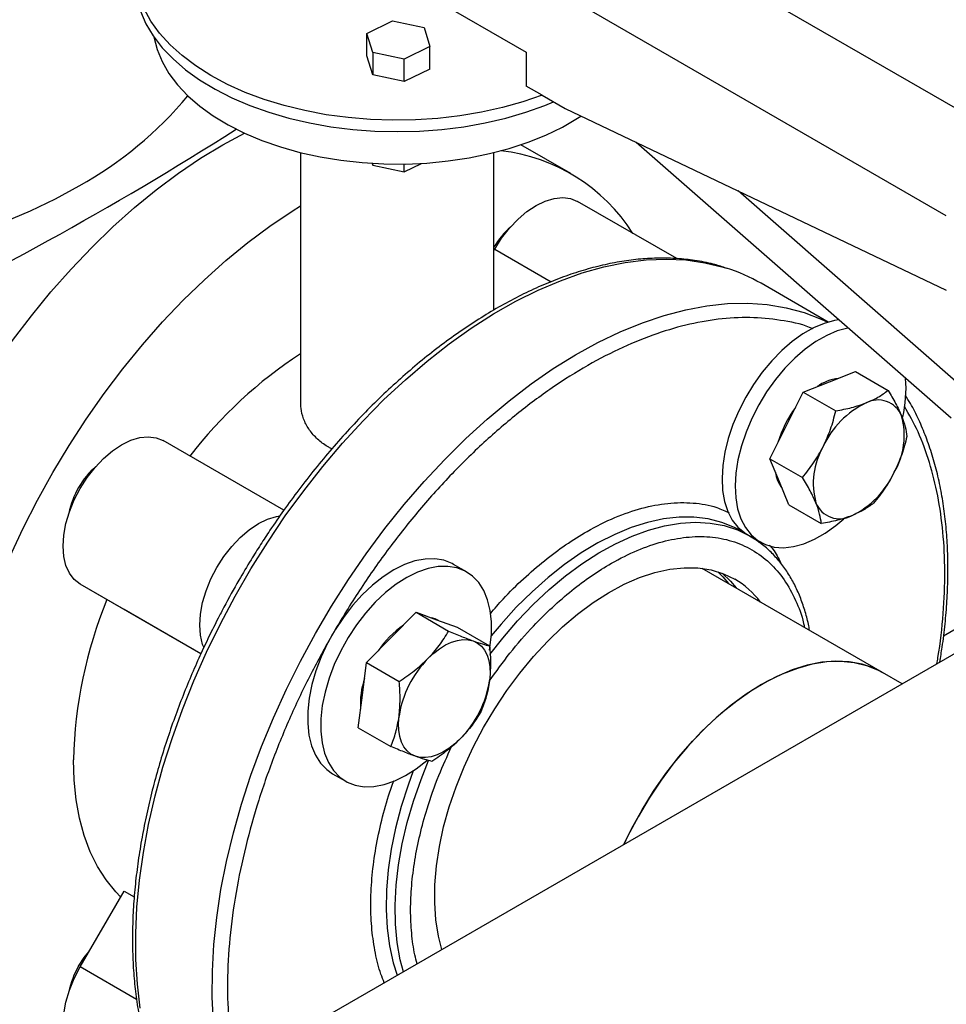
# Model space of a CAD drawing. Units: inches. Extents: x 0.4 to 10.6, y 0.4 to 8.1.
# Drawn here: x 3.1 to 3.4, y 5 to 5.2 of the extents above; entities that cross this region are included whole.
import ezdxf

# ---------------------------------------------------------------- set-up
doc = ezdxf.new("R2010")
doc.units = ezdxf.units.IN
doc.header["$MEASUREMENT"] = 0

msp = doc.modelspace()

# ---------------------------------------------------------------- linework, layer by layer
at = {"color": 7, "linetype": 'Continuous', "lineweight": 25}
for p, q in [((3.385785216187497, 5.186280103476957), (3.217258674674078, 5.283568405052929)), ((3.363394076120133, 5.171992629769795), (3.19368844863434, 5.269961603189109)), ((3.233757832901764, 5.227777421076691), (3.262042104149318, 5.211449258840183)), ((3.223597004614907, 5.216011160819423), (3.229791201159981, 5.219008271672423)), ((3.229791201159981, 5.219008271672423), (3.237384452879611, 5.217410064403477)), ((3.224996059789534, 5.211415842697445), (3.223597004614907, 5.216011160819423)), ((3.223597004614907, 5.210567555406851), (3.223597004614907, 5.216011160819423)), ((3.237384452879611, 5.217410064403477), (3.238783508054185, 5.21281474628154)), ((3.232589311509182, 5.2098176354285), (3.224996059789534, 5.211415842697445)), ((3.224996059789534, 5.211415842697445), (3.224996059789531, 5.205972237284873)), ((3.238783508054185, 5.21281474628154), (3.232589311509182, 5.2098176354285)), ((3.238783508054185, 5.207371140868969), (3.238783508054185, 5.21281474628154)), ((3.262042104149318, 5.211449258840183), (3.262042104149318, 5.203283850721325)), ((3.224996059789531, 5.205972237284873), (3.223597004614907, 5.210567555406851)), ((3.232589311509182, 5.204374030015927), (3.232589311509182, 5.2098176354285)), ((3.238783508054185, 5.207371140868969), (3.232589311509182, 5.204374030015927)), ((3.232589311509182, 5.204374030015927), (3.224996059789531, 5.205972237284873)), ((3.265851340340496, 5.201084825475727), (3.262042104149318, 5.203283850721325)), ((3.265851340340496, 5.201084825475727), (3.271470194565139, 5.197841129975841)), ((3.271470194565139, 5.197841129975841), (3.363394076120132, 5.154061551071867)), ((3.364564928904935, 5.123122063783425), (3.288547706421582, 5.18970781069955)), ((3.207596072443553, 5.187237596589527), (3.207596072443553, 5.12704894002996)), ((3.254262739110482, 5.149233061260258), (3.254262739110482, 5.187237596589527)), ((3.27280037878207, 5.182174289374466), (3.260749108217995, 5.189131339786127)), ((3.224860985097322, 5.184641480182032), (3.224996059789534, 5.184197815634586)), ((3.224996059789534, 5.184197815634586), (3.224996059789526, 5.184633507805005)), ((3.232589311509182, 5.182599608365641), (3.236783300712689, 5.184628903120496)), ((3.224996059789534, 5.184197815634586), (3.232589311509182, 5.182599608365641)), ((3.232589311509182, 5.182599608365641), (3.232589311509184, 5.184474322067462)), ((3.366958058506688, 5.130865578390528), (3.31316729330925, 5.177982510064948)), ((3.298344266417562, 5.161659699486393), (3.274429434875836, 5.175465437872028)), ((3.254262739110482, 5.16362908128152), (3.254430247549371, 5.163919214407521)), ((3.334894031049809, 5.14633331623294), (3.318688082626976, 5.155688811120133)), ((3.335186140700196, 5.131918006784161), (3.341484289227628, 5.134385638127021)), ((3.341484289227628, 5.134385638127021), (3.349336307893597, 5.129852764236089)), ((3.328887992172764, 5.1294503754413), (3.335186140700196, 5.131918006784161)), ((3.324862806061276, 5.121412301457279), (3.328887992172764, 5.1294503754413)), ((3.328887992172764, 5.1294503754413), (3.336740010838735, 5.124917501550369)), ((3.320837619949788, 5.113374227473257), (3.324862806061276, 5.121412301457279)), ((3.203544426332449, 5.100928939781439), (3.174430247549105, 5.117736197440524)), ((3.320837619949788, 5.113374227473257), (3.328689638615757, 5.108841353582327)), ((3.323110582365731, 5.107803784832095), (3.320837619949788, 5.113374227473257)), ((3.325383544781675, 5.102233342190934), (3.323110582365731, 5.107803784832095)), ((3.325383544781675, 5.102233342190934), (3.333235563447644, 5.097700468300002)), ((3.313762962761928, 5.095987437322623), (3.313232641030038, 5.096284552122405)), ((3.315943672651414, 5.094728540299799), (3.313762962761928, 5.095987437322623)), ((3.31594367245959, 5.094728539967516), (3.318483484038508, 5.093262337951995)), ((3.247647780406717, 5.086053083715449), (3.244489370117417, 5.087876395165186)), ((3.40141209415629, 5.087140925057692), (3.02137730962129, 4.86775151378056)), ((3.34799486992505, 5.061792412192372), (3.304527741808881, 5.086885451133486)), ((3.165012259551476, 5.076984330006145), (3.154430247548981, 5.083095181390599)), ((3.183548320932135, 5.066283689540642), (3.165012259551476, 5.076984330006145)), ((3.229497030616201, 5.070229008625365), (3.235457210648916, 5.076294480423867)), ((3.235457210648916, 5.076294480423867), (3.243309229314885, 5.071761606532936)), ((3.235457210648916, 5.076294480423867), (3.240405743859327, 5.074503071485548)), ((3.240405743859327, 5.074503071485548), (3.245354277069739, 5.072711662547228)), ((3.245354277069739, 5.072711662547228), (3.253206295735709, 5.068178788656297)), ((3.223536850583486, 5.064163536826863), (3.229497030616201, 5.070229008625365)), ((3.222525203761182, 5.056306656090042), (3.223536850583486, 5.064163536826863)), ((3.223536850583486, 5.064163536826863), (3.231388869249455, 5.059630662935932)), ((3.352748647099056, 5.059048115043827), (3.34799486992505, 5.061792412192374)), ((3.221513556938878, 5.04844977535322), (3.222525203761182, 5.056306656090042)), ((3.221513556938878, 5.04844977535322), (3.229365575604849, 5.04391690146229)), ((3.215325073748865, 5.03735687819298), (3.218483484038166, 5.035533566743242)), ((3.154430247548981, 4.990714134158295), (3.165012259551476, 5.009042716539112)), ((3.165012259551476, 5.009042716539112), (3.16748068525591, 5.007617724711744))]:
    msp.add_line(p, q, dxfattribs=at)
at = {"color": 8, "linetype": 'Continuous', "lineweight": 25}
for p, q in [((3.254430247549371, 5.163919214407521), (3.268045987948233, 5.156059014784365)), ((3.39745624458971, 5.090605971391549), (3.362730410454214, 5.0705591740532)), ((3.183549054810484, 5.066285251767946), (3.154430247548981, 5.083095181390599)), ((3.168043559648199, 4.982855336362577), (3.154430247548981, 4.990714134158295))]:
    msp.add_line(p, q, dxfattribs=at)
at = {"color": 7, "linetype": 'Continuous', "lineweight": 25, "flags": 128}
for points in [[(3.168942514100424, 5.221365311362992), (3.170273927894218, 5.218345131186089), (3.172046039064468, 5.215401378141249), (3.174245972191331, 5.212555440308975), (3.176857743479258, 5.209827995085273), (3.17986237688858, 5.207238858948334), (3.183238042007487, 5.204806843480271), (3.186960212662687, 5.20254961869002), (3.191001845116337, 5.200483584630436), (3.195333574554557, 5.198623752242352), (3.199923928439902, 5.196983634291353), (3.204739555177679, 5.195575147189662), (3.209745466434707, 5.194408524416468), (3.214905291349941, 5.193492242165733), (3.220181540789958, 5.192832957761708), (3.225535879729352, 5.192435461289602), (3.230929405777018, 5.192302640792808), (3.236322931824684, 5.192435461289602), (3.241677270764077, 5.192832957761708), (3.246953520204094, 5.193492242165733), (3.252113345119328, 5.194408524416468), (3.257119256376356, 5.195575147189663), (3.261934883114133, 5.196983634291353), (3.266525236999477, 5.198623752242352), (3.268624651860725, 5.199483826813314)], [(3.265851340340496, 5.201084825475727), (3.261194484321943, 5.199469204241248), (3.256314900539656, 5.198089937978549), (3.251248498987465, 5.196957177029377), (3.246032564494689, 5.196079257645451), (3.240705482338394, 5.195462640640042), (3.235306455757195, 5.195111863841346), (3.229875217445489, 5.19502950869754), (3.224451737151305, 5.195216181279315), (3.219075927529611, 5.195670507819654), (3.213787350415792, 5.196389144823703), (3.208624925680885, 5.197366803674332), (3.203626644811181, 5.198596289552298), (3.198829291320028, 5.200068554384599), (3.194268170049385, 5.201772763431344), (3.189976847353267, 5.203696375021138), (3.185986904075127, 5.205825232848156), (3.182327703137064, 5.208143670151699), (3.179026173451253, 5.210634625011533), (3.176106611743794, 5.213279765910539), (3.173590503749447, 5.216059626640614), (3.171496366093112, 5.218953749559032), (3.169839610021662, 5.221940836141008)], [(3.172218626159165, 5.215152482898922), (3.172221559452104, 5.21513548724425), (3.172969571844664, 5.212153416378248), (3.174171198522592, 5.209221179038193), (3.175817035127908, 5.206361723956947), (3.177894200757667, 5.203597430247511), (3.180386438774491, 5.200949932256129), (3.183274244036796, 5.198439950244197), (3.186535015552976, 5.196087128224115), (3.190143233364798, 5.193909880218265), (3.194070658275681, 5.191925246144315), (3.1982865528607, 5.190148758454759), (3.202757922028605, 5.188594320574421), (3.207449771253149, 5.187274098087297), (3.212325380452709, 5.186198423524374), (3.2173465913747, 5.18537571549756), (3.222474106235651, 5.184812412812634), (3.227667795279631, 5.184512924076858), (3.232887010848008, 5.184479593195652), (3.238090905502486, 5.184712681028355), (3.243238751711692, 5.185210363346641), (3.248290260599331, 5.185968745111588), (3.253205897259269, 5.186981890957634), (3.257947190169774, 5.18824187164486), (3.26247703228534, 5.189738826116042), (3.266759971449626, 5.191461038672798), (3.270762487856646, 5.193395030666808), (3.274453256388706, 5.195525665988519), (3.275252126929, 5.196039950526791)], [(3.125708371080237, 5.122766769468763), (3.129634871421716, 5.129299180377346), (3.133779269029044, 5.135673024892295), (3.138126146470919, 5.141864591893383), (3.14265933307775, 5.147850848344699), (3.147361965097623, 5.153609524979067), (3.15221654843055, 5.159119199141176), (3.157205023707685, 5.164359374481265), (3.162308833473352, 5.169310557202895), (3.167508991220005, 5.173954328581146), (3.172786152019276, 5.178273413481487), (3.178120684486389, 5.182251744624411), (3.183492743810193, 5.185874522356767), (3.188882345577164, 5.189128269707448), (3.194095190960041, 5.191913921515324)], [(3.071010149290486, 5.157303191542653), (3.078391069084451, 5.157725350921473), (3.086107452641744, 5.1584308860378), (3.093736934922598, 5.159401560331757), (3.101252204360567, 5.160633899041296), (3.108626358241544, 5.162123490713675), (3.115832999008488, 5.163865002997306), (3.122846328757833, 5.165852201730199), (3.129641241589284, 5.168077973256637), (3.136193413478425, 5.170534349892225), (3.142479389350414, 5.173212538446122), (3.148476667043064, 5.176102951698391), (3.154163777858739, 5.179195242719753)], [(3.254430247549371, 5.163919214407521), (3.256117708793836, 5.166557642012903), (3.258009852330197, 5.168988909170749), (3.260060087304926, 5.171153150014721), (3.262217930128604, 5.172997073752536), (3.264430247549443, 5.174475276862136), (3.266642564970281, 5.17555136107709), (3.268800407793957, 5.176198829632704), (3.270850642768681, 5.176401739704318), (3.272742786305037, 5.176155094972545), (3.274429434875836, 5.175465437872028)], [(3.147805457992317, 5.110010392721533), (3.151731958333796, 5.116542803630115), (3.155876355941124, 5.122916648145067), (3.160223233382998, 5.129108215146153), (3.16475641998983, 5.135094471597469), (3.169459052009702, 5.140853148231837), (3.17431363534263, 5.146362822393946), (3.179302110619765, 5.151602997734035), (3.184405920385432, 5.156554180455666), (3.189606078132084, 5.161197951833917), (3.194883238931356, 5.165517036734258), (3.200217771398469, 5.169495367877181), (3.205589830722273, 5.173118145609537), (3.207596072443553, 5.174373724501778)], [(3.337457232709912, 5.146866501416448), (3.336444787250501, 5.146707039240514), (3.333941674136071, 5.14603009610467)], [(3.333941674136071, 5.14603009610467), (3.331374935300341, 5.144948090092357), (3.328785049748047, 5.143478085084748), (3.32621286152147, 5.141643263938954), (3.323698935565494, 5.13947256288051), (3.321282917994193, 5.137000215161824), (3.319002910847923, 5.134265211183327), (3.316894871201392, 5.131310683591573), (3.314992044099109, 5.128183227051633), (3.313324438261168, 5.124932163421393), (3.311918352827814, 5.121608763916394), (3.310795962606287, 5.118265440532134), (3.309974968360862, 5.114954919475585), (3.309468317661229, 5.111729409641417), (3.309284000691579, 5.108639779246545), (3.309424924240629, 5.105734753607948), (3.309888865859826, 5.103060146715329), (3.310668508912693, 5.100658138717113), (3.311751557962546, 5.098566610714325), (3.313120932678889, 5.096818547352985), (3.314755037204421, 5.095441516636546), (3.315325073749209, 5.095085649401734)], [(3.33710008442537, 5.144206784654929), (3.33453334558964, 5.143124778642616), (3.331943460037345, 5.141654773635008), (3.329371271810769, 5.139819952489213), (3.326857345854793, 5.13764925143077), (3.324441328283491, 5.135176903712083), (3.322161321137222, 5.132441899733586), (3.320053281490691, 5.129487372141832), (3.318150454388407, 5.126359915601892), (3.316482848550466, 5.123108851971653), (3.315076763117113, 5.119785452466654), (3.313954372895585, 5.116442129082392), (3.313133378650161, 5.113131608025843), (3.312626727950528, 5.109906098191678), (3.312442410980878, 5.106816467796804), (3.312583334529928, 5.103911442158209), (3.313047276149125, 5.101236835265587), (3.313826919201991, 5.098834827267373), (3.314909968251845, 5.096743299264584), (3.316279342968188, 5.094995235903245), (3.31791344749372, 5.093618205186806), (3.319786511023905, 5.092633923712262), (3.321868994227959, 5.092057914186451), (3.324128055101739, 5.091899260623684), (3.326528066905767, 5.092160465085422), (3.329031180020197, 5.092837408221266), (3.331597918855926, 5.093919414233578), (3.334187804408221, 5.095389419241187), (3.336759992634798, 5.097224240386981), (3.338692080190701, 5.098857793024401)], [(3.33970005012853, 5.144901950908872), (3.339603197539799, 5.144883727790773), (3.33710008442537, 5.144206784654929)], [(3.154430247548981, 5.083095181390599), (3.152989019492623, 5.084211796104937), (3.151829512442272, 5.085727404450224), (3.150980277309694, 5.087604687118978), (3.1504622250823, 5.089797419181552), (3.150288111925248, 5.092251608297309), (3.150462225082311, 5.094906824185226), (3.150980277309714, 5.097697686617989), (3.151829512442303, 5.100555475300163), (3.152989019492661, 5.103409821989934), (3.154430247549028, 5.106190443198768), (3.156117708793492, 5.10882887080415), (3.158009852329854, 5.111260137961996), (3.160060087304583, 5.113424378805968), (3.162217930128261, 5.115268302543783), (3.164430247549099, 5.116746505653383), (3.166642564969937, 5.117822589868337), (3.168800407793613, 5.118470058423951), (3.170850642768338, 5.118672968495565), (3.172742786304694, 5.118426323763792), (3.174430247549105, 5.117736197440524)], [(3.132553349451447, 4.980490065283889), (3.130135228229388, 4.984658071226201), (3.128015345527645, 4.989158130641639), (3.126201587449102, 4.993973503013615), (3.12470070129294, 4.999086274840629), (3.123518270454239, 5.004477426275678), (3.12265869365338, 5.010126901881331), (3.122125168572521, 5.016013685237277), (3.121919679960003, 5.022115877122785), (3.122042992246962, 5.028410776983248), (3.122494646703591, 5.034874967377736), (3.123272963145646, 5.041484401093412), (3.124375046184845, 5.048214490602743), (3.125796795999894, 5.055040199530723), (3.127532923588103, 5.061936135791823), (3.129576970440812, 5.068876646050229), (3.131921332569478, 5.075835911151922), (3.134557288793002, 5.082788042173638), (3.137475033181104, 5.08970717673136), (3.140663711533021, 5.096567575190084), (3.144111461755851, 5.10334371641695), (3.147805457992317, 5.110010392721533)], [(3.184226134707408, 5.067890947243855), (3.183978593765252, 5.068555164509675), (3.183460541537858, 5.07074789657225), (3.183286428380806, 5.073202085688004), (3.183460541537869, 5.075857301575922), (3.183978593765272, 5.078648164008685), (3.18482782889786, 5.081505952690859), (3.185987335948219, 5.084360299380631), (3.187428564004586, 5.087140920589465), (3.189116025249051, 5.089779348194846), (3.191008168785412, 5.092210615352694), (3.19305840376014, 5.094374856196665), (3.195216246583819, 5.096218779934479), (3.197428564004658, 5.09769698304408), (3.199640881425495, 5.098773067259033), (3.201798724249171, 5.099420535814648), (3.202591532623811, 5.099550304724881)], [(3.244489370117416, 5.087876395165186), (3.244150981703339, 5.088062881018208), (3.242169297935977, 5.08884456900106), (3.239994233905042, 5.089212626823386), (3.23766009166962, 5.089161249993463), (3.235203682047114, 5.088691248754589), (3.232663744084659, 5.087810035307065), (3.230080334121208, 5.086531506913373), (3.227494194075139, 5.084875826730033), (3.224946108919863, 5.082869105822595), (3.222476263480433, 5.080542991378525), (3.22012360869484, 5.07793416761216), (3.217925247334463, 5.07508377723273), (3.215915848871192, 5.072036772599261), (3.214127102719149, 5.068841206795014), (3.212587218473697, 5.065547475801661), (3.211320481029268, 5.062207523724546), (3.210346867592075, 5.058874023603117), (3.209681732627629, 5.055599546725625)], [(3.253181907842107, 5.06715454792591), (3.253291121527951, 5.067810415182804), (3.253637288443926, 5.070974228359924), (3.253659028052378, 5.073977482612898), (3.253355997506693, 5.076772814828101), (3.252732975779599, 5.079316140946645), (3.251799788295906, 5.081567351196335), (3.250571151979693, 5.083490942646724), (3.249066443159617, 5.08505657911154), (3.247309391992641, 5.08623956956847), (3.245327708225279, 5.087021257551322), (3.243152644194343, 5.087389315373648), (3.240818501958922, 5.087337938543725), (3.238362092336416, 5.086867937304851), (3.235822154373961, 5.085986723857328), (3.23323874441051, 5.084708195463635), (3.230652604364441, 5.083052515280296), (3.228104519209165, 5.081045794372859), (3.225634673769735, 5.078719679928787), (3.223282018984142, 5.076110856162423), (3.221083657623765, 5.073260465782993), (3.219074259160494, 5.070213461149523), (3.217285513008451, 5.067017895345277), (3.215745628762999, 5.063724164351924), (3.21447889131857, 5.060384212274808), (3.213505277881377, 5.057050712153379), (3.212840142916932, 5.053776235275887), (3.212840142916932, 5.053776235275887)], [(3.241698561182317, 4.994940265018048), (3.240893035831272, 4.998137302925723), (3.240273103710945, 5.002054094770782), (3.239982760596392, 5.006207695834173), (3.240024278816145, 5.010565598555917), (3.240397333433844, 5.015093696438551), (3.241099004791297, 5.019756550976722), (3.242123801358772, 5.024517669011537), (3.243463702713658, 5.029339788339013), (3.245108222311147, 5.03418516933734), (3.247044489555668, 5.039015890330595), (3.249257350530743, 5.043794144377273), (3.251729486598935, 5.048482535160863), (3.254441549943664, 5.053044369666728), (3.257372314992106, 5.057443945354694), (3.26049884453408, 5.06164682957984), (3.263796669236813, 5.065620129074623), (3.267239979150651, 5.069332747383295), (3.270801825706905, 5.07275562823384), (3.274454332626945, 5.075861982942688), (3.278168914091867, 5.078627500072489), (3.281916498465293, 5.081030535702079), (3.285667755818338, 5.083052282819498), (3.289393327476073, 5.084676918512367), (3.293064055788959, 5.085891727803626), (3.296651212330991, 5.086687203163471), (3.300126722738578, 5.087057118918668), (3.303463386430513, 5.086998579976881), (3.306635089489389, 5.086512044484701), (3.309617009038416, 5.085601320242022), (3.312385807514088, 5.084273534900849)], [(3.308257976933965, 5.086076437374819), (3.309450720572062, 5.084884632732053), (3.31082398613631, 5.083250706650974)], [(3.309292100175959, 5.08572463370199), (3.311306643882263, 5.083813231010501), (3.31267990944651, 5.082179304929421)], [(3.24087749732116, 5.074325338704043), (3.240037459077459, 5.074715677764669), (3.239163250824116, 5.074952863986566)], [(3.238335865381032, 5.065126457926474), (3.239717011551269, 5.0664151851837), (3.24114188714522, 5.067516777048901), (3.242586112146421, 5.068412384979843), (3.244024975464686, 5.069086684876517), (3.245433857749712, 5.069528139280739), (3.246788652634987, 5.069729194785262), (3.248066179204402, 5.069686411274658), (3.249244578624159, 5.069400520786655)], [(3.249244578624159, 5.069400520786655), (3.250303688153471, 5.068876414986769), (3.251225386134651, 5.068123061470542), (3.251993902059698, 5.067153350325509), (3.252596086408061, 5.065983873578214), (3.253021635638583, 5.064634641300044), (3.253263268485945, 5.063128739229358), (3.253316850545137, 5.061491933768098), (3.253181465012267, 5.059752231111515)], [(3.34799486992505, 5.061792412192374), (3.345969161415002, 5.062809627712652), (3.343075478260183, 5.063803912068906), (3.339986589388463, 5.064375247565231), (3.3367273647168, 5.064519034144151), (3.333324045605857, 5.064234114120679), (3.329804033579996, 5.063522781503312), (3.326195669706315, 5.062390763524028), (3.322528006409043, 5.060847174525981), (3.318830573556498, 5.058904442580168), (3.315133140703953, 5.05657820942191), (3.311465477406681, 5.053887204512791), (3.307857113533, 5.050853094242057), (3.304337101507139, 5.047500307481578), (3.300933782396197, 5.043855838898945), (3.297674557724533, 5.03994903161227), (3.294585668852813, 5.035811340936661), (3.291691985697994, 5.031476081124516), (3.289016806495381, 5.026978157138749), (3.286581670214932, 5.022353783618558), (3.285585329346917, 5.02027555700262)], [(3.285585329346916, 5.020275557002619), (3.287457051802519, 5.024084233851535), (3.289983763564087, 5.028665928222742), (3.292742732878064, 5.03310758411915), (3.295711746145781, 5.037373439939133), (3.298866898618159, 5.04142914951991), (3.30218278686269, 5.045242058672656), (3.30563271329694, 5.048781468094827), (3.309188901141783, 5.052018880542895), (3.312822718063698, 5.054928230275396), (3.316504906705479, 5.057486092918953), (3.320205820249275, 5.059671874067561), (3.323895661115333, 5.061467975096627), (3.32754472087459, 5.062859934856759), (3.331123619443477, 5.063836546106423), (3.334603541635076, 5.064389945746077), (3.337956469162062, 5.064515678127218), (3.341155406223476, 5.06421273092664), (3.344174596859045, 5.063483543297072), (3.346989732321025, 5.062333986228553), (3.34799486992505, 5.061792412192372)], [(3.209681732627629, 5.055599546725625), (3.209335565711653, 5.052435733548504), (3.209313826103202, 5.049432479295529), (3.209616856648887, 5.046637147080328), (3.210239878375981, 5.044093820961782), (3.211173065859674, 5.041842610712093), (3.212401702175887, 5.039919019261704), (3.213906410995962, 5.038353382796887), (3.215325073748865, 5.037356878192979)], [(3.212840142916932, 5.053776235275887), (3.212493976000955, 5.050612422098766), (3.212472236392504, 5.047609167845793), (3.212775266938189, 5.04481383563059), (3.213398288665283, 5.042270509512046), (3.214331476148976, 5.040019299262356), (3.215560112465189, 5.038095707811967), (3.217064821285264, 5.036530071347151), (3.218821872452241, 5.035347080890221), (3.220803556219603, 5.034565392907369), (3.222978620250538, 5.034197335085042), (3.22531276248596, 5.034248711914965), (3.227769172108466, 5.034718713153839), (3.230309110070921, 5.035599926601362), (3.232892520034372, 5.036878454995056), (3.235478660080441, 5.038534135178395), (3.238026745235716, 5.040540856085832), (3.2381283489019, 5.040628904299317)], [(3.235300924914123, 5.04155581571601), (3.23424181538481, 5.042079921515898), (3.233320117403631, 5.042833275032123), (3.232551601478584, 5.043802986177157), (3.231949417130221, 5.044972462924452), (3.231523867899698, 5.046321695202621), (3.231282235052336, 5.047827597273308), (3.231228652993145, 5.049464402734568), (3.231364038526014, 5.05120410539115)], [(3.24620963815725, 5.045829878576193), (3.244828491987012, 5.044541151318965), (3.243403616393062, 5.043439559453765), (3.241959391391861, 5.042543951522823), (3.240520528073596, 5.04186965162615), (3.23911164578857, 5.041428197221926), (3.237756850903295, 5.041227141717403), (3.236479324333879, 5.041269925228008), (3.235300924914123, 5.04155581571601)], [(3.164189935471495, 5.007618409456493), (3.163022154585732, 5.008821205168356), (3.160681559249304, 5.011707688623061), (3.158625205110971, 5.014950536381957), (3.156864870781014, 5.018531173706753), (3.155410639295062, 5.022429091031112), (3.15427084035937, 5.026621961437593), (3.153452002639024, 5.031085768544211), (3.152958816362332, 5.035794944068098), (3.152794106455625, 5.040722514278313)], [(3.154055457992316, 4.990924862567072), (3.155394864502397, 4.992967427075427), (3.156552720113917, 4.994390364467646)], [(3.15443106022264, 4.967618403127427), (3.154430247548981, 4.967618872350206), (3.152989019492622, 4.968735487064545), (3.151829512442272, 4.97025109540983), (3.150980277309694, 4.972128378078585), (3.1504622250823, 4.974321110141161), (3.150288111925248, 4.976775299256914), (3.150462225082311, 4.979430515144832), (3.150980277309714, 4.982221377577596), (3.151829512442303, 4.985079166259769), (3.152989019492661, 4.987933512949541), (3.154430247548981, 4.990714134158295)]]:
    msp.add_lwpolyline(points, dxfattribs=at)
at = {"color": 8, "linetype": 'Continuous', "lineweight": 25, "flags": 128}
for points in [[(3.168935600978173, 4.98078568720552), (3.168238725909307, 4.986556500786222), (3.167869047118959, 4.992553777838721), (3.167827939836509, 4.998755208098479), (3.168115556983748, 5.005137721837619), (3.168730828605998, 5.011677575685827), (3.169671465852413, 5.018350440957247), (3.170933969490655, 5.025131494154796), (3.172513642924268, 5.031995509315196), (3.174404609664325, 5.038916951851222), (3.176599835190355, 5.045870073542039), (3.179091153119218, 5.052829008318271), (3.181869295584588, 5.059767868485491), (3.184923927714026, 5.066660841028128), (3.18824368607538, 5.07348228363559), (3.191816220949504, 5.080206820093347), (3.195628242272022, 5.086809434684105), (3.199665569073239, 5.093265565247928), (3.203913182232282, 5.099551194555074), (3.208355280349216, 5.105642939651684), (3.212975338527288, 5.111518138845887), (3.217756169846627, 5.117154936010798), (3.222679989300723, 5.122532361890738), (3.227728479957806, 5.127630412108243), (3.232882861101047, 5.132430121581663), (3.238123958094052, 5.13691363507651), (3.243432273711771, 5.141064273628107), (3.248788060671453, 5.144866596588423), (3.254171395093842, 5.148306459066314), (3.259562250621306, 5.151371064547428), (3.264940572917211, 5.154049012498091), (3.270286354269366, 5.15633034077604), (3.27557970802003, 5.158206562690241), (3.280800942545581, 5.159670698571944), (3.285930634510653, 5.160717301739504), (3.290949701124217, 5.161342478760396), (3.295839471128815, 5.161543903935041), (3.300581754258872, 5.161320827948561), (3.305158908909667, 5.160674080658275), (3.309553907765272, 5.159606068006582), (3.31035169353746, 5.159360695586306)], [(3.186559722840525, 4.977387856515018), (3.186272105693285, 4.983438294564387), (3.186313212975735, 4.989687186282215), (3.186682891766084, 4.99611128538089), (3.187379766834951, 5.002686693789822), (3.188401245761308, 5.009388950557859), (3.189743528576459, 5.016193122849617), (3.19140162190017, 5.023073898697273), (3.193369357516372, 5.030005681162742), (3.195639415319333, 5.036962683559971), (3.198203350544928, 5.043919025383105), (3.201051625185717, 5.050848828583669), (3.204173643472961, 5.057726313838605), (3.207557791293578, 5.064525896451048), (3.211191479395402, 5.071222281527087), (3.215061190220033, 5.077790558074414), (3.219152528189042, 5.084206291672869), (3.223450273256462, 5.090445615372079), (3.227938437528366, 5.096485318478083), (3.232600324738879, 5.102302932898637), (3.237418592361385, 5.107876816725996), (3.242375316123863, 5.113186234746227), (3.247452056688357, 5.118211435575572), (3.252629928246527, 5.122933725136887), (3.257889668776091, 5.127335536202847), (3.263211711696821, 5.131400493747171), (3.268576258659496, 5.13511347586081), (3.273963353197073, 5.138460670006428), (3.279352954964044, 5.141429624401963), (3.284725014287848, 5.14400929434206), (3.290059546754961, 5.146190083285108), (3.295336707554233, 5.147963878553005), (3.300536865300885, 5.149324081510851), (3.305640675066552, 5.150265632114305), (3.310629150343687, 5.15078502773328), (3.315483733676615, 5.15088033618196), (3.320186365696487, 5.150551202906656), (3.324719552303318, 5.14979885230477), (3.329066429745192, 5.148626083169954), (3.33321082735252, 5.147037258280418), (3.334780856881372, 5.146300156883529)], [(3.313232641030038, 5.096284552122405), (3.312311032620769, 5.09675955502267), (3.309238606179663, 5.098003759236915), (3.305965849919662, 5.098837040136284), (3.30251398892097, 5.09925399357439), (3.298905409826753, 5.099251915448187), (3.29516351565716, 5.098830819235123), (3.291312574031766, 5.097993435905727), (3.287377559784739, 5.09674519621222), (3.283383992993461, 5.095094195468004), (3.279357773471029, 5.093051141046446), (3.275325012796035, 5.090629282939454), (3.271311864968955, 5.087844327826196), (3.267344356793418, 5.084714337209255), (3.263448219082399, 5.081259610278861), (3.259648719784028, 5.077502552264843), (3.255970500109242, 5.073467529130125), (3.253616910345487, 5.070659822474712)], [(3.253229971722549, 5.066115245164477), (3.256365069597317, 5.070094995477169), (3.259973648691536, 5.074259294089329), (3.263715542861128, 5.078158496924326), (3.267566484486522, 5.081767316155528), (3.271501498733549, 5.0850623472054), (3.275495065524828, 5.088022220533181), (3.279521285047259, 5.09062774022454), (3.283554045722252, 5.092862008484458), (3.287567193549333, 5.094710535225913), (3.29153470172487, 5.096161332043645), (3.295430839435888, 5.097204989963579), (3.299230338734259, 5.097834740463616), (3.302908558409047, 5.098046499370109), (3.306441643794209, 5.097838893345291), (3.309806681475267, 5.097213268793899), (3.31298184789159, 5.096173683131219), (3.315946550870553, 5.094726878469197)], [(3.232404322808261, 4.989574815411513), (3.231667070665518, 4.992467553624389), (3.230939997808251, 4.996629355400069), (3.230534534393465, 5.001029521340045), (3.230453310006995, 5.005639514679713), (3.230696851420154, 5.010429437843265), (3.231263579173425, 5.015368226340942), (3.232149817819855, 5.020423850234166), (3.233349819761745, 5.025563521861987), (3.234855802526022, 5.030753908481645), (3.236657999236568, 5.035961348444197), (3.2384836461802, 5.040540445327144)], [(3.234795079094999, 5.038059822415734), (3.233539850548304, 5.034616504557832), (3.231884418252273, 5.029413371516316), (3.230530327729299, 5.024244150144593), (3.229486360776032, 5.019142364826849), (3.228759287918765, 5.014141102598587), (3.22835382450398, 5.009272798564499), (3.228272600117509, 5.004569025544368), (3.228516141530669, 5.000060289311219), (3.229082869283939, 4.995775830749665), (3.229969107930369, 4.991743436217559), (3.23090662089026, 4.988710210497884)]]:
    msp.add_lwpolyline(points, dxfattribs=at)
at = {"color": 7, "linetype": 'Continuous', "lineweight": 25}
for centre, radius, start, end in [((3.109379287712908, 5.259982654772773), 0.0923702143758827, 299.0017883397485, 320.2598439253804), ((2.746301223239902, 5.893468390855904), 0.8303792725708206, 295.1855295510891, 302.4684398387123), ((3.251024475245273, 5.14438626094407), 0.04356609510340413, 32.42877339047236, 83.515922396579), ((3.271142221673462, 5.154454363633224), 0.01963303128839396, 131.1064578798639, 149.2884325595956), ((3.297615840648697, 5.119146989049447), 0.04218227284342102, 60.02962997725202, 72.42678268060632), ((3.267158521404866, 5.047476046460392), 0.1089449209891399, 123.1423323079053, 142.3604030974384), ((3.338803022080163, 5.12145986853071), 0.01138999882444831, 97.5038202480289, 125.2869357869085), ((3.321944277562611, 5.130404077614009), 0.03172897673028762, 347.1678536438832, 4.217790418374924), ((3.348007715450847, 5.109906088754386), 0.02627311730587082, 143.068267367453, 163.7315217873935), ((3.35331468277534, 5.107362093160627), 0.02155764344702558, 115.5262178247487, 155.4770740932903), ((3.346921708668013, 5.12142761031738), 0.006117184423231836, 21.93432071662491, 118.2643500561644), ((3.335706240713466, 5.118970304365501), 0.0175429951910119, 329.6422938926542, 15.68370975966773), ((3.348839262825491, 5.107443574554671), 0.0175429951910034, 149.6422938926462, 195.6837097596824), ((3.171208889732385, 5.096659586532466), 0.01972659880027185, 131.1263171346227, 150.4073752768824), ((3.330196547390121, 5.111179293753814), 0.008096211856009537, 187.6337567098502, 216.7610742048084), ((3.331230820763628, 5.119051785759541), 0.02155764344702318, 295.5262178247504, 335.4770740932939), ((3.171065260820473, 5.096418164467759), 0.01972292634971435, 149.5914430312803, 168.9159894923054), ((3.337623794870953, 5.10498626860279), 0.006117184423231836, 201.9343207166257, 298.2643500561652), ((3.30176445062296, 5.066087223147886), 0.02106074921232947, 37.05352046284195, 59.71377763088385), ((3.260502664984367, 5.038333171753141), 0.1077350571450257, 157.6124591172487, 178.7291929740274), ((3.24482298489867, 5.054758005933624), 0.02218859624321238, 123.892000165229, 146.5815391673048), ((3.256462240252933, 5.047342604127703), 0.02539352125902849, 135.5464854302773, 171.2533037245736), ((3.240123303519085, 5.054422830560994), 0.0180888288107954, 160.6788467226745, 184.6471569296507), ((3.228083263285358, 5.063613732374958), 0.02539352125901848, 315.5464854302727, 351.2533037245811), ((3.171065260832848, 4.980941855421987), 0.0197229263633109, 149.5914430350065, 168.9159893846645)]:
    msp.add_arc(centre, radius, start, end, dxfattribs=at)
for points, knots in [([(3.309990572522382, 5.159466983423392), (3.309060741143386, 5.15976366943288), (3.306698426065611, 5.160517425274435), (3.302840442252139, 5.161237770568926), (3.298474957635086, 5.161716326093361), (3.29412510828658, 5.161823634576897), (3.28966712641984, 5.161592956294879), (3.285113204345863, 5.161020616832426), (3.280478389873806, 5.160110282573042), (3.275777040974071, 5.158865267652585), (3.271023662635117, 5.157290476277678), (3.26623261122052, 5.155391754287517), (3.261418184127086, 5.15317597051328), (3.256594662663714, 5.150650958997388), (3.251776259073546, 5.147825481811536), (3.246977144548799, 5.144709223282013), (3.242211468424139, 5.141312805413976), (3.237493521572183, 5.137647949544812), (3.23283782957269, 5.133727655064337), (3.228259331216688, 5.129566520204314), (3.223773724367318, 5.125181338600982), (3.219398183470885, 5.12059229406521), (3.215152977205604, 5.115825588429415), (3.211065603054762, 5.110920041317437), (3.207183550074789, 5.105947165346886), (3.203570321501579, 5.101015852536431), (3.20051745413634, 5.096588717734874), (3.19790340063224, 5.092600370981113), (3.195390848155406, 5.08859533200834), (3.192401884632342, 5.083573067000168), (3.189786980026899, 5.078855260024755), (3.187405884839242, 5.074300004431874), (3.185460000677661, 5.070401927114274), (3.183258832743711, 5.065716243199864), (3.181083968410054, 5.060764592764003), (3.178961024369408, 5.055552998664786), (3.1769408240176, 5.05016002656508), (3.175056391793801, 5.044635630100231), (3.173333325299128, 5.039021980554847), (3.171791353603896, 5.033354440955993), (3.170445953644964, 5.027663705626319), (3.169309374259997, 5.021977027588345), (3.168391343201736, 5.016319034913738), (3.167699568040448, 5.010712270900123), (3.167240104670398, 5.005177557711705), (3.16701764257965, 4.999734249031497), (3.167035729630248, 4.994400405217164), (3.167296984590475, 4.989192954617251), (3.167803193246201, 4.984127824385867), (3.168555702618284, 4.979220244169007), (3.169554621995022, 4.974483836980709), (3.170802500286283, 4.969934467367342), (3.172291269993014, 4.96557618094542), (3.174051772597645, 4.961454781478915), (3.17539384080901, 4.958656203410446), (3.176216889281749, 4.957310754042161), (3.176294761523074, 4.957183455151063)], [0, 0, 0, 0, 0.01438953929174429, 0.03655783876411352, 0.05668334283462035, 0.07685166617103494, 0.09705685378709902, 0.1172919975796125, 0.1375491438129145, 0.1578204130546715, 0.178098667394097, 0.1983777800633525, 0.2186526189743854, 0.238918563520723, 0.2591710412142531, 0.2794068033975901, 0.2996221671725873, 0.3198125804992004, 0.3399718997160578, 0.3600912640625137, 0.380157163673048, 0.400147814107258, 0.4200256861745592, 0.4397202963479397, 0.4590822752296235, 0.4777314250149404, 0.4952473516253706, 0.5076777823132591, 0.5206993016184609, 0.5377700529429648, 0.5601758489977091, 0.5691397060636582, 0.5840242979554761, 0.5994450718193849, 0.6159574560214301, 0.6331598393789446, 0.6508902441325884, 0.669019450811516, 0.687455888183397, 0.706132112021747, 0.7249977124988415, 0.7440144683615837, 0.7631531069384901, 0.7823910955870075, 0.8017111187312115, 0.8211000200336477, 0.8405480679065468, 0.8600484520755932, 0.8795969055014995, 0.8991905306392566, 0.9188294444754624, 0.9385159954393595, 0.9582549653192116, 0.9780538914556713, 0.9979235820035883, 1, 1, 1, 1]), ([(3.344024975465028, 5.126815456085269), (3.345030577668816, 5.127257642802244), (3.347064107268426, 5.128151833143253), (3.348573384463707, 5.129281652614615), (3.349336307893597, 5.129852764236089)], [0, 0, 0, 0, 0.4945107285290092, 1, 1, 1, 1]), ([(3.349336307893597, 5.129852764236089), (3.349981260123336, 5.128788876325078), (3.35128298958836, 5.126641594437539), (3.352155744744525, 5.124694856108219), (3.352596086408403, 5.123712644786966)], [0, 0, 0, 0, 0.4954579634770043, 1, 1, 1, 1]), ([(3.361816417619192, 5.064282827541113), (3.362018791580155, 5.065483139777988), (3.362541516046481, 5.068583501951372), (3.363124987441451, 5.073503666320653), (3.363591983838128, 5.079040764906292), (3.363812416643573, 5.084483431184769), (3.363794874945485, 5.089817446931487), (3.363533476773719, 5.095024855037415), (3.36302729346779, 5.100089982598275), (3.36227482659685, 5.104997616339774), (3.361275711095592, 5.109733811370909), (3.360028577400091, 5.11428397884352), (3.358537014824402, 5.118639274630307), (3.356786984732598, 5.122771887636353), (3.355117552160196, 5.126147259115498), (3.353937760651862, 5.128038044537101), (3.353512084740201, 5.128720251352804)], [0, 0, 0, 0, 0.04707978341306289, 0.1216053416276973, 0.196448691203004, 0.2715588661355556, 0.3468981674731518, 0.4224402130663917, 0.4981684729393745, 0.5740717223657862, 0.6501504145369853, 0.7264136469736447, 0.8028799437244427, 0.8795785035029423, 0.9565511957470877, 1, 1, 1, 1]), ([(3.215151275910744, 5.115769527056735), (3.214908007167061, 5.115881090096794), (3.213699264200296, 5.116435419592562), (3.211891243287378, 5.117829839185977), (3.209896592971452, 5.119926960234737), (3.208506554212853, 5.122346483147002), (3.207702699328777, 5.124748041398955), (3.207665588952954, 5.12634705099602), (3.20764926562507, 5.127050389546612)], [0, 0, 0, 0, 0.04925367182830026, 0.2447294646590288, 0.446030748329474, 0.6414642388175779, 0.8422948661043096, 0.9999999999999999, 0.9999999999999999, 0.9999999999999999, 0.9999999999999999]), ([(3.336740010838735, 5.124917501550369), (3.338038670988672, 5.125159032191685), (3.340659801832597, 5.125646521866126), (3.342896478210353, 5.126423458761717), (3.344024975465028, 5.126815456085269)], [0, 0, 0, 0, 0.495457963477008, 1, 1, 1, 1]), ([(3.333701640826108, 5.116309750758386), (3.33432638163954, 5.117685330176593), (3.335589733023828, 5.120467028002031), (3.336353788827283, 5.123423192242239), (3.336740010838735, 5.124917501550369)], [0, 0, 0, 0, 0.4945107285290081, 0.9999999999999999, 0.9999999999999999, 0.9999999999999999, 0.9999999999999999]), ([(3.352596086408403, 5.123712644786966), (3.352927221683874, 5.12280795836083), (3.353596843708973, 5.120978500729389), (3.353786409335191, 5.11947292920618), (3.353882232725484, 5.118711878953766)], [0, 0, 0, 0, 0.4945107285290078, 1, 1, 1, 1]), ([(3.353882232725484, 5.118711878953766), (3.353504337946181, 5.117247236864368), (3.352741619800223, 5.114291098912486), (3.351480267813176, 5.111508211728836), (3.350843862712858, 5.110104128161783)], [0, 0, 0, 0, 0.4954579634770038, 0.9999999999999999, 0.9999999999999999, 0.9999999999999999, 0.9999999999999999]), ([(3.328689638615757, 5.108841353582327), (3.329619159676853, 5.109987548597582), (3.331495244288697, 5.112300953769661), (3.332961734744829, 5.114965417035832), (3.333701640826108, 5.116309750758386)], [0, 0, 0, 0, 0.495457963477006, 1, 1, 1, 1]), ([(3.331949417130563, 5.102701234133204), (3.331518829625322, 5.103663333109527), (3.330648095219777, 5.105608890446947), (3.329347218062343, 5.107756008461426), (3.328689638615757, 5.108841353582327)], [0, 0, 0, 0, 0.4945107285290104, 1, 1, 1, 1]), ([(3.350843862712858, 5.110104128161783), (3.350119669669656, 5.108785961293764), (3.348655205904922, 5.106120363174304), (3.346779838570251, 5.103805745425366), (3.345831860502508, 5.102635730985722)], [0, 0, 0, 0, 0.4945107285290065, 0.9999999999999999, 0.9999999999999999, 0.9999999999999999, 0.9999999999999999]), ([(3.333235563447644, 5.097700468300002), (3.333142237499697, 5.098445909136872), (3.332953874500561, 5.099950458244608), (3.332286257813479, 5.101778772656449), (3.331949417130563, 5.102701234133204)], [0, 0, 0, 0, 0.4954579634770067, 1, 1, 1, 1]), ([(3.345831860502508, 5.102635730985722), (3.345084826634362, 5.102075753270266), (3.343577062256323, 5.100945530816021), (3.341545524347653, 5.100050170002951), (3.340520528073939, 5.099598422834902)], [0, 0, 0, 0, 0.4954579634770006, 1, 1, 1, 1]), ([(3.340520528073939, 5.099598422834902), (3.33941547364038, 5.099213648668111), (3.337180831660324, 5.098435558033082), (3.334560242933827, 5.09794728505299), (3.333235563447644, 5.097700468300002)], [0, 0, 0, 0, 0.4945107285290099, 1, 1, 1, 1]), ([(3.318119121364275, 5.093275393258749), (3.317478239024528, 5.0937634706713), (3.316768807630138, 5.094303753056821), (3.315974952318877, 5.094699096711773), (3.315898245773972, 5.09473729692961)], [0, 0, 0, 0, 0.903374653017655, 1, 1, 1, 1]), ([(3.330398364360204, 5.071950658630604), (3.330313561140618, 5.072439910549063), (3.330020639443835, 5.074129852308461), (3.32926922132706, 5.076842414568002), (3.328146956187331, 5.080075650219041), (3.326766799764118, 5.083101926088751), (3.325144064150299, 5.08591598244279), (3.323276940413951, 5.088506247336854), (3.321142769751614, 5.090823082500316), (3.319413571761523, 5.092420780465796), (3.318332723454787, 5.093134370412651), (3.318119121364275, 5.093275393258749)], [0, 0, 0, 0, 0.05233513752061009, 0.1807725857440488, 0.3097141944970599, 0.4392295891513434, 0.5694456930326731, 0.7005715625034474, 0.8329294970903304, 0.966982777821752, 1, 1, 1, 1]), ([(3.238335865381032, 5.065126457926474), (3.23928483701764, 5.066171504817733), (3.241203848237945, 5.068284799496632), (3.242602317902816, 5.070594219498615), (3.243309229314885, 5.071761606532936)], [0, 0, 0, 0, 0.4945107285290096, 1, 1, 1, 1]), ([(3.243309229314885, 5.071761606532936), (3.244388706004103, 5.071311450308815), (3.246567451263625, 5.070402884381319), (3.248346814880956, 5.069736659330553), (3.249244578624159, 5.069400520786655)], [0, 0, 0, 0, 0.4954579634770109, 1, 1, 1, 1]), ([(3.249244578624159, 5.069400520786655), (3.25002403702439, 5.06912905557886), (3.25160025843934, 5.068580098413454), (3.252667046045737, 5.068313534071375), (3.253206295735709, 5.068178788656297)], [0, 0, 0, 0, 0.4945107285290151, 0.9999999999999999, 0.9999999999999999, 0.9999999999999999, 0.9999999999999999]), ([(3.253206295735709, 5.068178788656297), (3.253317812985218, 5.066743573146815), (3.253542892119534, 5.063846827882273), (3.253302668118813, 5.061125337441088), (3.253181465012267, 5.059752231111515)], [0, 0, 0, 0, 0.4954579634770089, 0.9999999999999999, 0.9999999999999999, 0.9999999999999999, 0.9999999999999999]), ([(3.231388869249455, 5.059630662935932), (3.232632641830059, 5.060456498684222), (3.235142991188209, 5.062123311631368), (3.237265148040803, 5.064119365063045), (3.238335865381032, 5.065126457926474)], [0, 0, 0, 0, 0.4954579634769999, 1, 1, 1, 1]), ([(3.231364038526014, 5.05120410539115), (3.231483825647506, 5.052549323765298), (3.231726059262638, 5.055269625462593), (3.231502085555503, 5.058166383052289), (3.231388869249455, 5.059630662935932)], [0, 0, 0, 0, 0.4945107285290077, 1, 1, 1, 1]), ([(3.253181465012267, 5.059752231111515), (3.252962225661005, 5.058464425287553), (3.252518879665428, 5.055860223296238), (3.251631541841346, 5.053605012197812), (3.251183002091102, 5.052465027182655)], [0, 0, 0, 0, 0.4945107285290108, 1, 1, 1, 1]), ([(3.251183002091102, 5.052465027182655), (3.25049085579229, 5.051320744360225), (3.249093872900027, 5.049011198633274), (3.247176854516517, 5.046896721284118), (3.24620963815725, 5.045829878576193)], [0, 0, 0, 0, 0.4954579634769992, 1, 1, 1, 1]), ([(3.229365575604849, 5.04391690146229), (3.229805684637131, 5.045033669897632), (3.230693971968702, 5.047287682382369), (3.231139334438507, 5.049890748906074), (3.231364038526014, 5.05120410539115)], [0, 0, 0, 0, 0.4954579634770076, 0.9999999999999999, 0.9999999999999999, 0.9999999999999999, 0.9999999999999999]), ([(3.24620963815725, 5.045829878576193), (3.245161214290871, 5.04484224423512), (3.243041090690121, 5.042845049262199), (3.240531309494034, 5.041177175751487), (3.239262642025672, 5.040334083585653)], [0, 0, 0, 0, 0.4945107285290096, 0.9999999999999999, 0.9999999999999999, 0.9999999999999999, 0.9999999999999999]), ([(3.235300924914123, 5.04155581571601), (3.234422014284121, 5.041884693473992), (3.232644680488725, 5.042549750345377), (3.230466581351112, 5.043457861178726), (3.229365575604849, 5.04391690146229)], [0, 0, 0, 0, 0.4945107285290151, 0.9999999999999999, 0.9999999999999999, 0.9999999999999999, 0.9999999999999999]), ([(3.239262642025672, 5.040334083585653), (3.238734791618246, 5.040465792735632), (3.237669412824611, 5.040731625883324), (3.236095187676364, 5.041279427016612), (3.235300924914123, 5.04155581571601)], [0, 0, 0, 0, 0.4954579634769982, 1, 1, 1, 1])]:
    msp.add_open_spline(points, degree=3, knots=knots, dxfattribs=at)
at = {"color": 8, "linetype": 'Continuous', "lineweight": 25}
for points, knots in [([(3.331248737219551, 5.144697644346289), (3.331245854875572, 5.144698990756697), (3.329106902598516, 5.145698145482218), (3.324343174648389, 5.146700539834259), (3.317041219391118, 5.147600500450189), (3.309390247240019, 5.147289024974205), (3.301572123961253, 5.145985627702735), (3.293555307052837, 5.143680302927692), (3.285315504830407, 5.140368557659256), (3.276851268541084, 5.136006116191829), (3.268271647233305, 5.130606338950025), (3.259702409168121, 5.124216612328254), (3.251273016870801, 5.116916317423883), (3.243111740089296, 5.108812438455841), (3.235333117241614, 5.100038054503228), (3.228055429930422, 5.090732102610236), (3.221311726968937, 5.081080419164647), (3.217293679137476, 5.074368884695356), (3.21530558695025, 5.071048080712329)], [0, 0, 0, 0, 9.166089606399251e-05, 0.06802043190117178, 0.1352752562773619, 0.2015438379305893, 0.2665415104586471, 0.3307280428584798, 0.3961789988931756, 0.4628094686819059, 0.5303247901579778, 0.5984051631456159, 0.6667142105431265, 0.7349087292760625, 0.8026489434591382, 0.8696085045192932, 0.9354835172900902, 1, 1, 1, 1]), ([(3.361098022107631, 5.063868106639871), (3.361196943192288, 5.06437162519413), (3.362011561077386, 5.068518114501235), (3.362727411240899, 5.076015458444455), (3.363178961499641, 5.08616622257767), (3.362707355872671, 5.095672104259571), (3.361464277821388, 5.104470705434584), (3.359437652072864, 5.112549811720366), (3.356785845125701, 5.119833315884789), (3.354426336831317, 5.124007962762956), (3.353284569144177, 5.126028077259714)], [0, 0, 0, 0, 0.02014030898809138, 0.1658560050163429, 0.3103622941232474, 0.4529746926146212, 0.593062521099963, 0.7304440428783453, 0.8695616868777754, 1, 1, 1, 1]), ([(3.253400178061828, 5.075964341655953), (3.254416409326539, 5.077164846312094), (3.256973320881322, 5.080185403082439), (3.261364240371315, 5.08444366592447), (3.266406273273362, 5.088837639705965), (3.271551396224014, 5.092669978333142), (3.277244266926759, 5.096254367583234), (3.283430585411398, 5.099331382567201), (3.289964301972508, 5.101586497293562), (3.296308069688745, 5.102784996787389), (3.302364595462003, 5.102828165296089), (3.307362758038126, 5.102028964017254), (3.31004866358627, 5.100747901218776), (3.311042184516227, 5.100274033958716)], [0, 0, 0, 0, 0.05557596853431605, 0.1398331669654183, 0.2240980327773207, 0.3077948327827802, 0.3914992491630534, 0.5001326642324778, 0.6076906526475246, 0.7139511054775862, 0.8237689396553832, 0.9348118376381708, 1, 1, 1, 1]), ([(3.253180229824034, 5.059746141223449), (3.254793509284898, 5.062005808740073), (3.258135788416719, 5.066687229268184), (3.2632965892157, 5.07256561622937), (3.268328584341571, 5.077575492805331), (3.273022472542428, 5.081635763156904), (3.277796570292637, 5.085199337345722), (3.283083742245523, 5.088526275328758), (3.288827310606277, 5.091383253948195), (3.294895579071766, 5.093479535563559), (3.300780840842052, 5.094582761007273), (3.306424435340576, 5.094660128373253), (3.311749556579557, 5.093654315726764), (3.316592359087527, 5.091558424203324), (3.320824213627612, 5.088409377344709), (3.324373470433415, 5.084312737873901), (3.327068485206183, 5.07933665187873), (3.328651351423092, 5.075403459464449), (3.329096552396458, 5.072993031059211), (3.329156683629966, 5.072667465658504)], [0, 0, 0, 0, 0.06222747851939112, 0.1289185215126477, 0.1796455478638988, 0.2303676032799793, 0.2807572416486134, 0.3311419421453755, 0.3965427937447651, 0.4612920778494254, 0.5252556630378747, 0.5913695734544276, 0.6582165028827602, 0.7256491981891383, 0.7930863052742523, 0.8599333423507403, 0.9260427344562838, 0.9900109346788538, 1, 1, 1, 1]), ([(3.320744975720426, 5.092497693634021), (3.321030838547572, 5.092182878019235), (3.322144837940475, 5.09095605042766), (3.322922654102983, 5.08931290343437), (3.323500875248985, 5.088091403569354)], [0, 0, 0, 0, 0.2566094999394481, 0.9999999999999999, 0.9999999999999999, 0.9999999999999999, 0.9999999999999999]), ([(3.21530558695025, 5.071048080712329), (3.213518277914563, 5.067841935270864), (3.20988349605932, 5.061321720219511), (3.205048553334004, 5.051091097125957), (3.200676725987, 5.040441021579209), (3.196925520542746, 5.029470343131196), (3.193884018858731, 5.018337277363126), (3.191641304414665, 5.007205287236332), (3.190273739604331, 4.996261551934058), (3.189788619937604, 4.98565517028138), (3.190334908736493, 4.975674292032487), (3.191055130088462, 4.969158070367293), (3.191829021904047, 4.96622165450509), (3.191845139829597, 4.966160497465701)], [0, 0, 0, 0, 0.0905295063758654, 0.184106385951557, 0.2804632480467361, 0.3792659847469051, 0.4801165616416876, 0.5825595335111365, 0.686092298856999, 0.7901786906788569, 0.894265082500715, 0.9977978478465775, 1, 1, 1, 1]), ([(3.235740236899388, 4.991500597624894), (3.23554321646189, 4.992207925587343), (3.234903173086984, 4.99450576119262), (3.234342271089941, 4.99883530113952), (3.234065407784986, 5.004415999397059), (3.234326099359114, 5.010315409318769), (3.235090043105448, 5.016401522392215), (3.236334936940854, 5.022610841738845), (3.238213774737457, 5.029454764220561), (3.240693306710063, 5.036613728652791), (3.242978696358351, 5.041584211343953), (3.244045929067874, 5.043905330508076)], [0, 0, 0, 0, 0.0508103055168539, 0.1650630758712251, 0.2793043854727661, 0.3935571555022915, 0.507798464773236, 0.6196707964889349, 0.7315319062324604, 0.8746305990549177, 1, 1, 1, 1]), ([(3.227807009782797, 4.986920843093301), (3.227522922021427, 4.987598479261093), (3.226603456803359, 4.989791684923264), (3.225575631247262, 4.994057277897556), (3.224728845048678, 4.999639103798803), (3.224459981211117, 5.00567615230413), (3.224734813802753, 5.012022456706697), (3.225551826119166, 5.01857890640511), (3.226920545359087, 5.025264955019781), (3.228401383160267, 5.030989518977974), (3.229676952534323, 5.034480441364966), (3.23012723074282, 5.035712743041683)], [0, 0, 0, 0, 0.05535302174077283, 0.1791530122950551, 0.3055754634602916, 0.4320096910401375, 0.5584321425394584, 0.6848663704586123, 0.8086548308866468, 0.9324548223676726, 1, 1, 1, 1])]:
    msp.add_open_spline(points, degree=3, knots=knots, dxfattribs=at)

doc.saveas('drawing.dxf')
